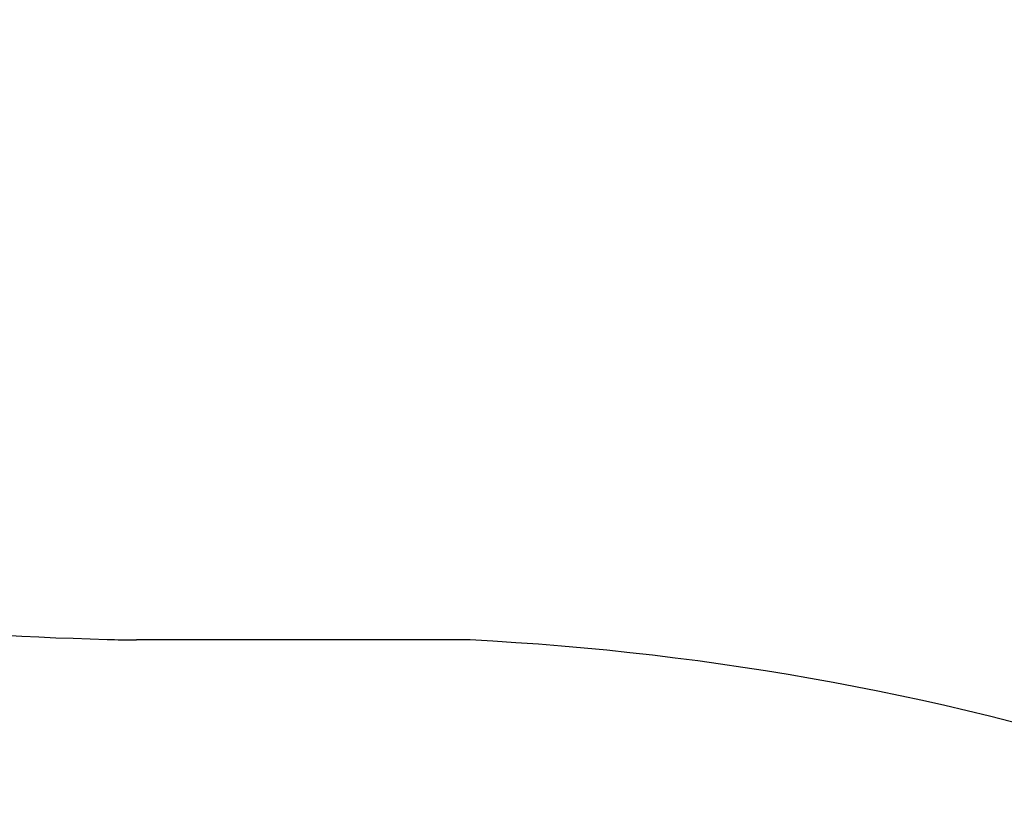
# Model space of a CAD drawing. Units: millimetres. Extents: x 3593064 to 3606836, y -549510 to -538647.
# Drawn here: x 3598739 to 3600927, y -549510 to -547756 of the extents above; entities that cross this region are included whole.
import ezdxf

# ---------------------------------------------------------------- set-up
doc = ezdxf.new("R2010")
doc.units = ezdxf.units.MM
doc.styles.get("Standard").update_dxf_attribs({"font": 'arial.ttf'})
doc.dimstyles.new('ISO-25', dxfattribs={"dimtxt": 2.5, "dimasz": 2.5, "dimexe": 1.25, "dimexo": 0.625, "dimtad": 1, "dimtxsty": 'Standard', "dimcen": 2.5, "dimadec": 0, "dimazin": 0, "dimtfac": 1, "dimtmove": 0, "dimatfit": 3, "dimfxl": 1, "dimarcsym": 0})

# ---------------------------------------------------------------- blocks, each defined once
blk = doc.blocks.new('*D23')
at = {"color": 0, "lineweight": -2, "transparency": 16777216}
for p, q in [((3593457.1, -539224.3), (3593335.8, -539224.3)), ((3593337.1, -539324.3), (3593337.1, -549409.7)), ((3593457.1, -549509.7), (3593335.8, -549509.7))]:
    blk.add_line(p, q, dxfattribs=at)
at = {"color": 0, "transparency": 16777216}
for points in [[(3593320.4, -539324.3), (3593353.8, -539324.3), (3593337.1, -539224.3)], [(3593320.4, -549409.7), (3593353.8, -549409.7), (3593337.1, -549509.7)]]:
    blk.add_solid(points, dxfattribs=at)
at = {"layer": 'Defpoints', "color": 0, "transparency": 16777216}
for p in [(3597450.9, -539224.3), (3593337.1, -549509.7), (3601876.8, -549509.7)]:
    blk.add_point(p, dxfattribs=at)
at = {"color": 0, "transparency": 16777216, "insert": (3593194.9, -544367), "char_height": 200, "attachment_point": 5, "rotation": 90}
blk.add_mtext('1030', dxfattribs=at)

msp = doc.modelspace()

# ---------------------------------------------------------------- linework, layer by layer
msp.add_line((3599739.871, -549135.299), (3598998.702, -549135.299))
for centre, radius, start, end in [((3599149.2, -540730.261), 8406.385, 251.9938107, 268.5286412), ((3598998.702, -547635.299), 1500, 267.502832, 270), ((3599428.755, -555269.38), 6141.965, 71.9318139, 87.0964897)]:
    msp.add_arc(centre, radius, start, end)

# ---------------------------------------------------------------- dimensions: what is measured, and where the dimension line sits
dim = msp.add_linear_dim(base=(3593337.091, -549509.658), p1=(3597450.877, -539224.323), p2=(3601876.753, -549509.658), angle=90, text='1030', dimstyle='ISO-25', override={"dimtxt": 200, "dimasz": 100, "dimgap": 40, "dimtad": 2, "dimfxl": 120, "dimfxlon": 1})
dim.commit()
dim.dimension.update_dxf_attribs({"geometry": '*D23', "text_midpoint": (3593194.908, -544366.99)})

doc.saveas('drawing.dxf')
